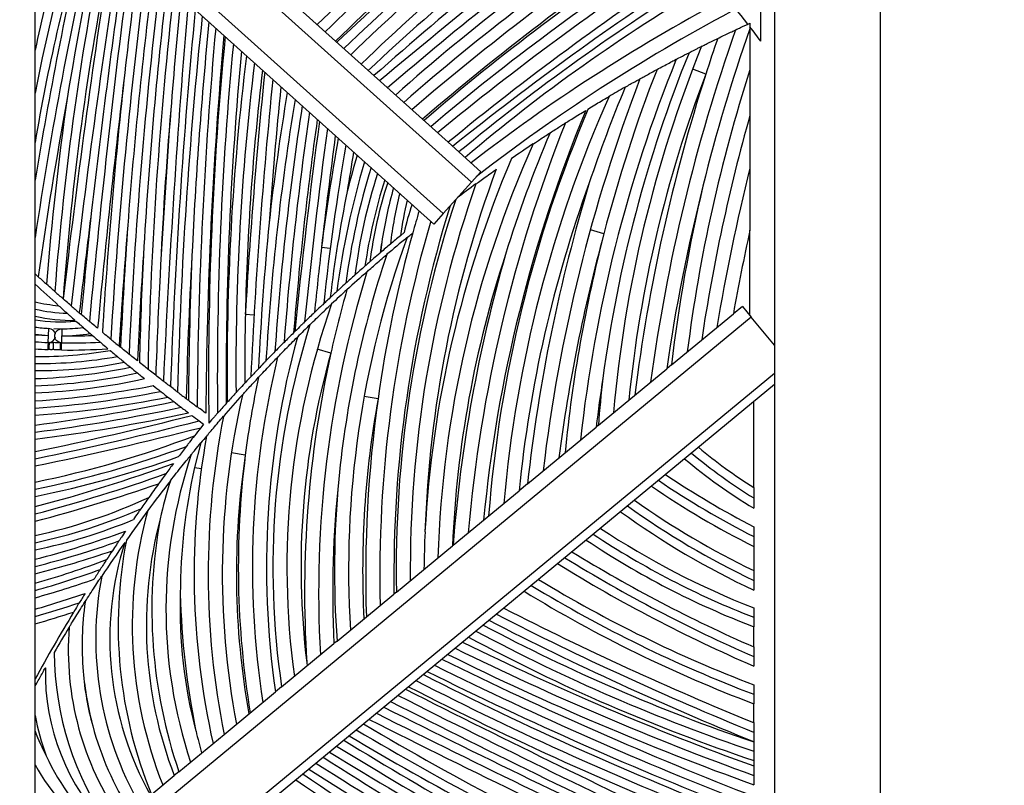
# Model space of a CAD drawing. Units: millimetres. Extents: x 0 to 1478, y 0 to 1758.
# Drawn here: x 1316 to 1344, y 1170 to 1192 of the extents above; entities that cross this region are included whole.
import ezdxf
from ezdxf import colors
from ezdxf.entities.mleader import LeaderData, LeaderLine
from ezdxf.math import Vec2, Vec3

# ---------------------------------------------------------------- set-up
doc = ezdxf.new("R2010")
doc.units = ezdxf.units.MM
doc.layers.add('DV5_Défaut', color=7, linetype='Continuous')
doc.layers.add('Défaut', color=7, linetype='Continuous')

# ---------------------------------------------------------------- blocks, each defined once
blk = doc.blocks.new('_DOT')
at = {"color": 0}
blk.add_line((0, 0), (-1, 0), dxfattribs=at)
at = {"color": 0, "const_width": 0.333}
blk.add_lwpolyline([(-0.1665, 0, 1), (0.1665, 0, 1)], format="xyb", close=True, dxfattribs=at)
blk = doc.blocks.new('SE4')
at = {"layer": 'DV5_Défaut', "color": 7, "linetype": 'Continuous'}
for p, q in [((1316.305, 1092.885), (1316.305, 1202.885)), ((1337.305, 1202.885), (1337.305, 1092.885)), ((1340.305, 1202.885), (1340.305, 1092.885)), ((1328.698, 1187.166), (1316.305, 1198.306)), ((1316.305, 1196.693), (1327.896, 1186.274)), ((1327.628, 1185.976), (1316.305, 1196.155)), ((1322.943, 1192.877), (1324.842, 1191.17)), ((1336.916, 1191.167), (1336.916, 1192.073)), ((1336.61, 1191.679), (1336.61, 1191.526)), ((1336.61, 1191.526), (1336.61, 1190.355)), ((1324.842, 1191.17), (1325.568, 1190.517)), ((1325.568, 1190.517), (1327.307, 1188.954)), ((1335.356, 1190.234), (1334.983, 1190.376)), ((1336.61, 1190.355), (1336.61, 1189.069)), ((1327.307, 1188.954), (1328.036, 1188.299)), ((1336.61, 1189.069), (1336.61, 1187.568)), ((1328.036, 1188.299), (1328.965, 1187.463)), ((1328.965, 1187.463), (1328.698, 1187.166)), ((1336.61, 1187.568), (1336.61, 1185.803)), ((1327.896, 1186.274), (1328.698, 1187.166)), ((1327.896, 1186.274), (1327.628, 1185.976)), ((1332.461, 1185.702), (1332.076, 1185.808)), ((1336.61, 1183.374), (1336.61, 1185.803)), ((1326.788, 1185.734), (1326.68, 1185.644)), ((1324.44, 1185.318), (1324.688, 1185.286)), ((1316.397, 1184.477), (1316.305, 1184.56)), ((1336.393, 1183.637), (1336.139, 1183.427)), ((1336.393, 1183.637), (1336.647, 1183.329)), ((1336.647, 1183.329), (1317.567, 1167.567)), ((1322.276, 1183.414), (1322.526, 1183.4)), ((1334.382, 1181.976), (1336.139, 1183.427)), ((1337.305, 1182.533), (1336.647, 1183.329)), ((1316.686, 1182.81), (1316.698, 1183.01)), ((1316.839, 1183.004), (1317.028, 1182.999)), ((1317.063, 1182.999), (1317.064, 1182.799)), ((1316.677, 1182.61), (1316.686, 1182.81)), ((1317.061, 1182.599), (1317.064, 1182.799)), ((1316.706, 1182.609), (1316.734, 1182.607)), ((1324.705, 1182.309), (1324.32, 1182.418)), ((1332.304, 1180.259), (1334.246, 1181.863)), ((1334.382, 1181.976), (1334.246, 1181.863)), ((1318.614, 1166.3), (1337.305, 1181.74)), ((1337.305, 1181.416), (1318.773, 1166.107)), ((1326.046, 1181.007), (1325.652, 1181.078)), ((1336.715, 1178.49), (1336.715, 1180.929)), ((1320.967, 1180.386), (1321.091, 1180.294)), ((1321.091, 1180.294), (1321.01, 1180.19)), ((1330.29, 1178.596), (1332.241, 1180.208)), ((1332.304, 1180.259), (1332.241, 1180.208)), ((1321.016, 1179.76), (1320.832, 1179.059)), ((1322.276, 1179.412), (1321.88, 1179.472)), ((1320.832, 1179.059), (1321.029, 1179.031)), ((1330.29, 1178.596), (1330.053, 1178.4)), ((1336.715, 1178.49), (1336.715, 1178.195)), ((1328.178, 1176.851), (1330.053, 1178.4)), ((1336.715, 1178.195), (1336.715, 1177.902)), ((1336.715, 1177.377), (1336.715, 1177.097)), ((1336.715, 1177.097), (1336.715, 1176.817)), ((1326.567, 1175.52), (1328.161, 1176.837)), ((1328.178, 1176.851), (1328.161, 1176.837)), ((1336.715, 1176.817), (1336.715, 1176.13)), ((1336.715, 1176.13), (1336.715, 1175.854)), ((1336.715, 1175.854), (1336.715, 1175.578)), ((1324.881, 1174.128), (1326.499, 1175.464)), ((1326.567, 1175.52), (1326.499, 1175.464)), ((1336.715, 1175.072), (1336.715, 1174.803)), ((1336.715, 1174.803), (1336.715, 1174.536)), ((1336.715, 1173.963), (1336.715, 1174.536)), ((1323.308, 1172.828), (1324.793, 1174.055)), ((1324.881, 1174.128), (1324.793, 1174.055)), ((1336.715, 1173.963), (1336.715, 1173.69)), ((1324.022, 1173.52), (1324.031, 1173.425)), ((1336.715, 1173.69), (1336.715, 1173.417)), ((1321.673, 1171.477), (1323.132, 1172.683)), ((1323.308, 1172.828), (1323.132, 1172.683)), ((1336.715, 1172.884), (1336.715, 1172.616)), ((1336.715, 1172.616), (1336.715, 1172.349)), ((1336.715, 1171.811), (1336.715, 1172.349)), ((1336.715, 1171.811), (1336.715, 1171.541)), ((1336.715, 1171.541), (1336.715, 1171.271)), ((1320.39, 1170.417), (1321.673, 1171.477)), ((1336.715, 1171.263), (1336.715, 1170.999)), ((1336.715, 1170.999), (1336.715, 1170.736)), ((1336.715, 1170.736), (1336.715, 1170.58)), ((1320.39, 1170.417), (1320.257, 1170.308)), ((1336.715, 1170.58), (1336.715, 1170.314)), ((1317.313, 1167.875), (1320.257, 1170.308)), ((1336.715, 1170.314), (1336.715, 1170.048))]:
    blk.add_line(p, q, dxfattribs=at)
for centre, radius, start, end in [((1129.904, 1395.662), 281.816, 313.61879, 315.15037), ((-37.156, 2601.526), 1960.248, 313.999863, 314.229698), ((-37.156, 2601.526), 1960.648, 314.00069, 314.241704), ((1436.786, 1072.303), 163.236, 130.31072, 133.28047), ((1389.743, 1123.309), 93.59, 128.50392, 133.70808), ((1370.776, 1143.873), 65.357, 126.64225, 134.12833), ((1370.776, 1143.873), 64.957, 126.55478, 134.10416), ((1384.147, 1127.716), 85.616, 127.25661, 132.99186), ((1409.555, 1095.466), 126.359, 127.54407, 131.43851), ((1481.977, 1003.542), 243.072, 127.8614, 129.8898), ((1311.006, 1171.984), 32.239, 37.5951, 46.5238), ((1369.089, 1179.438), 53.772, 163.1995, 168.9998), ((1382.406, 1125.097), 85.661, 125.55377, 130.9018), ((1361.06, 1151.156), 51.696, 122.2974, 131.889), ((1431.484, 1168.449), 116.448, 167.01287, 171.5329), ((1369.089, 1179.438), 53.522, 163.6448, 170.4744), ((1431.484, 1168.449), 116.698, 167.09627, 170.74476), ((1412.632, 1173.888), 96.692, 167.6996, 170.68119), ((1367.289, 1143.261), 61.426, 123.20822, 131.26573), ((1376.542, 1131.531), 76.04, 124.15456, 130.64959), ((1398.951, 1177.807), 82.323, 168.40439, 175.64466), ((1376.542, 1131.531), 75.64, 124.09576, 130.61025), ((1576.849, 1153.771), 261.232, 171.14673, 173.43186), ((1365.306, 1145.303), 57.813, 122.49866, 131.03311), ((1398.951, 1177.807), 82.073, 168.80311, 175.77601), ((1576.849, 1153.771), 261.482, 171.20663, 173.39431), ((1590.89, 1157.665), 274.234, 172.44896, 174.65514), ((1584.113, 1155.615), 267.973, 171.79904, 173.41177), ((1371.949, 1136.173), 68.814, 123.03209, 130.18822), ((1381.831, 1122.589), 85.322, 123.58933, 129.348), ((1372.006, 1178.806), 57.003, 165.0399, 167.7311), ((1476.295, 1172.988), 158.14, 172.61549, 176.47732), ((1518.274, 1167.374), 200.733, 172.51953, 173.51191), ((1381.831, 1122.589), 84.922, 123.54469, 129.30671), ((1469.198, 1174.428), 150.702, 172.86882, 175.61623), ((1381.542, 1121.706), 85.254, 123.02886, 128.76242), ((1462.157, 1175.798), 143.329, 173.12305, 177.40803), ((1450.073, 1177.567), 130.909, 173.32372, 176.70223), ((1367.651, 1140.502), 61.672, 121.68874, 129.59727), ((1359.747, 1151.198), 48.164, 120.3168, 130.4202), ((1439.515, 1179.089), 120.034, 173.5311, 178.68158), ((1601.656, 1168.527), 282.006, 175.17454, 177.36106), ((1488.62, 1175.872), 168.988, 174.37588, 175.46995), ((1359.376, 1148.112), 50.098, 118.0494, 127.7731), ((1500.383, 1174.899), 180.349, 174.5377, 177.948), ((1359.376, 1148.112), 49.698, 117.9561, 127.9176), ((1452.726, 1177.897), 132.414, 173.9355, 178.57024), ((1452.485, 1178.813), 131.875, 174.38487, 177.15921), ((1451.682, 1179.761), 130.779, 174.83109, 179.55123), ((1383.541, 1174.783), 50.202, 160.5605, 172.3264), ((1381.17, 1175.794), 47.256, 160.5542, 166.2177), ((1311.006, 1171.984), 32.239, 36.5151, 37.421), ((1451.682, 1179.761), 130.529, 174.91319, 179.63092), ((1420.548, 1181.603), 99.317, 174.39648, 180.73971), ((1420.548, 1181.603), 99.067, 174.50295, 180.57934), ((1383.541, 1174.783), 50.602, 161.01, 162.2216), ((1420.548, 1181.603), 98.817, 174.61012, 180.42015), ((1370.372, 1176.501), 38.282, 157.9955, 172.3504), ((1368.801, 1177.447), 36.206, 157.9746, 174.9808), ((1394.658, 1181.813), 72.899, 172.9526, 180.70832), ((1394.658, 1181.813), 72.649, 173.09029, 180.49633), ((1372.086, 1175.464), 40.526, 157.9826, 173.8006), ((1394.658, 1181.813), 72.399, 173.22917, 178.73283), ((1479.602, 1174.265), 157.592, 174.16297, 176.67152), ((1372.086, 1175.464), 40.926, 158.6445, 165.5128), ((1368.801, 1177.447), 35.806, 159.0776, 174.3466), ((1383.541, 1174.783), 50.602, 162.2216, 172.8139), ((1378.763, 1176.785), 44.284, 162.1544, 172.7857), ((1590.89, 1157.665), 273.984, 173.21034, 174.69141), ((1476.295, 1172.988), 158.39, 173.81348, 176.41138), ((1479.602, 1174.265), 157.342, 174.22942, 177.31369), ((1376.921, 1173.472), 46.511, 159.051, 173.2196), ((1479.602, 1174.265), 157.092, 174.29615, 175.71061), ((1395.023, 1177.834), 72.535, 170.57144, 173.52442), ((1370.714, 1174.21), 40.774, 157.4192, 161.5054), ((1354.861, 1151.639), 44.004, 119.6901, 120.378), ((1431.484, 1168.449), 116.198, 169.53958, 172.07113), ((1398.951, 1177.807), 82.573, 171.82733, 175.51293), ((1395.023, 1177.834), 72.285, 170.6979, 176.62408), ((1365.694, 1174.875), 36.215, 156.0059, 174.9859), ((1439.515, 1179.089), 119.784, 175.14913, 177.39615), ((1601.656, 1168.527), 282.256, 175.79587, 176.74941), ((1407.693, 1176.51), 84.778, 171.29881, 176.0493), ((1425.775, 1174.622), 102.711, 171.86785, 175.53781), ((1369.362, 1173.69), 40.505, 157.4772, 174.51), ((1365.694, 1174.875), 36.615, 156.8844, 175.5994), ((1425.775, 1174.622), 102.461, 171.96156, 175.37437), ((1487.176, 1166.8), 164.286, 172.27111, 174.36897), ((1369.362, 1173.69), 40.905, 158.251, 175.0685), ((1386.636, 1174.988), 51.971, 164.2796, 171.4848), ((1487.176, 1166.8), 164.036, 172.33053, 174.26456), ((1363.43, 1174.704), 35.331, 156.894, 162.8629), ((1487.176, 1166.8), 163.786, 172.39018, 173.50799), ((1389.325, 1176.959), 65.421, 169.91427, 172.6586), ((1389.325, 1176.959), 65.171, 170.051, 174.05076), ((1389.325, 1176.959), 64.921, 170.189, 171.18855), ((1358.805, 1175.535), 31.072, 155.8334, 178.2271), ((1354.861, 1151.639), 44.004, 123.6834, 124.6596), ((1349.118, 1180.822), 24.458, 163.5562, 172.3945), ((1349.118, 1180.822), 24.708, 163.2799, 165.7505), ((1358.805, 1175.535), 31.472, 156.9952, 176.909), ((1344.596, 1181.788), 19.623, 162.8404, 172.6562), ((1360.193, 1176.134), 32.832, 159.6888, 178.0834), ((1398.027, 1172.389), 63.265, 166.11866, 170.31261), ((1341.518, 1182.446), 16.264, 162.2211, 172.6551), ((1341.518, 1182.446), 16.014, 162.6233, 171.6148), ((1360.269, 1179.745), 35.821, 168.4723, 173.3634), ((1337.458, 1183.471), 11.73, 161.7132, 172.9805), ((1337.876, 1183.711), 11.854, 163.8825, 171.5165), ((1360.193, 1176.134), 33.232, 160.7026, 180.4951), ((1354.861, 1151.639), 44.004, 126.2717, 127.135), ((1365.694, 1174.875), 35.815, 159.9676, 174.352), ((1376.921, 1173.472), 46.911, 163.056, 173.7292), ((1383.541, 1174.783), 49.802, 165.7378, 171.8265), ((1378.763, 1176.785), 44.684, 166.7158, 173.3287), ((1338.196, 1183.989), 11.884, 166.0893, 173.1544), ((1360.193, 1176.134), 33.632, 161.7362, 181.046), ((1338.196, 1183.989), 11.634, 166.7472, 171.8202), ((1576.849, 1153.771), 260.982, 172.82667, 173.4691), ((1590.89, 1157.665), 274.484, 173.99925, 174.61858), ((1361.913, 1175.977), 35.418, 162.7293, 180.83), ((1333.62, 1184.242), 6.994, 160.9017, 167.6833), ((1361.913, 1175.977), 36.218, 163.3566, 164.3865), ((1361.913, 1175.977), 35.818, 163.6596, 181.3414), ((1476.295, 1172.988), 157.89, 175.29176, 176.54283), ((1462.157, 1175.798), 143.579, 175.94629, 177.33449), ((1421.938, 1176.691), 99.426, 174.61976, 177.01743), ((1398.027, 1172.389), 62.865, 167.68014, 169.88773), ((1352.954, 1176.14), 27.745, 160.0824, 183.5089), ((1361.913, 1175.977), 36.218, 164.3865, 172.0162), ((1354.861, 1151.639), 44.004, 129.505, 130.4868), ((1357.767, 1148.43), 48.49, 129.8737, 130.3118), ((1376.921, 1173.472), 46.111, 164.6189, 172.6962), ((1372.086, 1175.464), 40.926, 165.5128, 174.3727), ((1452.726, 1177.897), 132.164, 176.76812, 178.64799), ((1451.682, 1179.761), 131.029, 177.55616, 179.47108), ((1487.176, 1166.8), 163.786, 173.50799, 174.1613), ((1337.451, 1183.473), 11.473, 170.0286, 171.5773), ((1338.196, 1183.989), 12.134, 173.0396, 174.4218), ((1357.767, 1148.43), 48.49, 130.3118, 130.7428), ((1462.157, 1175.798), 143.079, 176.27316, 177.48112), ((1439.515, 1179.089), 120.284, 177.13684, 178.59176), ((1354.152, 1175.82), 29.367, 161.5657, 174.3224), ((1358.805, 1175.535), 30.672, 161.801, 177.5666), ((1369.362, 1173.69), 41.305, 163.9434, 175.6111), ((1357.767, 1148.43), 48.49, 131.4391, 131.8942), ((1357.767, 1148.43), 48.49, 131.2179, 131.4391), ((1357.311, 1229.865), 61.107, 227.96664, 228.26235), ((1487.842, 1175.941), 168.207, 177.07279, 178.04535), ((1355.276, 1175.511), 30.917, 162.865, 183.2881), ((1357.767, 1148.43), 48.49, 131.8942, 132.2975), ((1354.861, 1151.639), 44.004, 131.4531, 132.4494), ((1352.678, 1223.168), 53.253, 226.9205, 227.8981), ((1355.276, 1175.511), 31.317, 164.0661, 167.4633), ((1354.861, 1151.639), 44.004, 132.4494, 133.2204), ((1357.311, 1229.865), 61.107, 228.55652, 228.85006), ((1317.394, 1188.363), 4.725, 256.6724, 264.8963), ((1317.394, 1188.363), 4.925, 257.2229, 267.8998), ((1352.678, 1223.168), 53.253, 227.8981, 228.245), ((1357.311, 1229.865), 61.107, 229.13635, 229.41967), ((1346.167, 1176.219), 22.709, 160.7508, 187.8275), ((1317.394, 1188.363), 5.125, 257.7295, 270.5401), ((1317.039, 1188.36), 5.161, 261.8269, 274.7561), ((1357.311, 1229.865), 61.107, 229.41967, 229.48742), ((1394.658, 1181.813), 72.399, 178.73283, 180.28526), ((1357.767, 1148.43), 48.49, 133.7434, 134.2007), ((1317.039, 1188.36), 5.361, 262.1338, 266.3616), ((1316.686, 1182.81), 0.2, 8.0903, 86.3616), ((1317.039, 1188.36), 5.361, 270.2634, 276.7861), ((1352.678, 1223.168), 53.253, 228.9026, 229.1891), ((1346.167, 1176.219), 23.109, 162.6386, 188.4387), ((1354.861, 1151.639), 44.004, 134.3326, 134.984), ((1317.039, 1188.36), 5.561, 262.4184, 266.3616), ((1317.311, 1197.621), 14.824, 266.1069, 267.5809), ((1316.686, 1182.81), 0.2, 267.5809, 348.1231), ((1317.039, 1188.36), 5.561, 270.2634, 278.6319), ((1317.311, 1197.621), 14.824, 269.0442, 272.4045), ((1352.678, 1223.168), 53.253, 229.1891, 229.2747), ((1357.311, 1229.865), 61.107, 230.51322, 230.80242), ((1347.625, 1176.23), 24.748, 164.6924, 188.24), ((1357.767, 1148.43), 48.49, 134.7203, 135.175), ((1357.767, 1148.43), 48.49, 134.6614, 134.7203), ((1317.311, 1197.621), 15.024, 266.1588, 267.5809), ((1317.311, 1197.621), 15.224, 266.2093, 267.6041), ((1316.654, 1181.744), 0.867, 86.5496, 88.3226), ((1314.928, 1182.623), 1.778, 353.1138, 359.5541), ((1322.273, 1182.152), 5.585, 175.3091, 177.3589), ((1316.775, 1177.102), 5.504, 87.4295, 89.4724), ((1320.67, 1182.337), 3.657, 175.8705, 178.9964), ((1317.051, 1183.083), 0.483, 266.5513, 270.7678), ((1313.927, 1182.523), 3.132, 357.7434, 1.4031), ((1317.311, 1197.621), 15.224, 269.0397, 274.0053), ((1317.311, 1197.621), 15.024, 269.0442, 273.2171), ((1357.311, 1229.865), 61.107, 230.80242, 230.85273), ((1316.416, 1194.368), 12.155, 269.4777, 279.571), ((1316.416, 1194.368), 12.355, 269.4862, 280.3601), ((1347.625, 1176.23), 25.148, 166.2845, 188.7929), ((1357.767, 1148.43), 48.49, 135.6092, 136.0392), ((1346.167, 1176.219), 22.309, 164.1591, 186.9484), ((1355.276, 1175.511), 31.317, 167.4633, 183.6442), ((1316.416, 1194.368), 12.555, 269.4944, 281.123), ((1315.697, 1198.05), 16.478, 272.1151, 281.599), ((1352.678, 1223.168), 53.253, 230.5466, 230.7861), ((1352.678, 1223.168), 53.253, 230.7861, 231.0631), ((1357.767, 1148.43), 48.49, 136.4082, 136.7757), ((1315.697, 1198.05), 16.678, 272.0898, 282.1596), ((1315.697, 1198.05), 16.878, 272.065, 282.7081), ((1347.625, 1176.23), 25.548, 167.8186, 172.8446), ((1372.086, 1175.464), 40.126, 171.2086, 173.211), ((1368.801, 1177.447), 36.606, 173.4909, 175.5946), ((1314.485, 1208.135), 27.246, 273.8308, 280.9512), ((1352.678, 1223.168), 53.253, 231.6839, 231.9677), ((1314.485, 1208.135), 27.446, 273.8029, 281.3116), ((1314.485, 1208.135), 27.646, 273.7753, 281.6684), ((1352.678, 1223.168), 53.253, 232.2512, 232.4772), ((1357.311, 1229.865), 61.107, 232.78443, 233.07301), ((1357.311, 1229.865), 61.107, 233.07301, 233.14314), ((1344.496, 1176.04), 22.874, 167.1715, 190.766), ((1354.861, 1151.639), 44.004, 137.9376, 138.9926), ((1357.767, 1148.43), 48.49, 137.5089, 137.943), ((1352.954, 1176.14), 27.345, 169.7462, 182.8964), ((1361.913, 1175.977), 36.218, 172.0162, 181.838), ((1310.117, 1228.859), 48.985, 277.2575, 281.9294), ((1310.117, 1228.859), 49.185, 277.2278, 282.1294), ((1352.678, 1223.168), 53.253, 232.4772, 232.7606), ((1357.311, 1229.865), 61.107, 233.14314, 233.4337), ((1357.767, 1148.43), 48.49, 137.9973, 138.4364), ((1357.767, 1148.43), 48.49, 137.943, 137.9973), ((1310.117, 1228.859), 49.385, 277.1984, 282.3292), ((1294.901, 1282.445), 105.136, 281.74676, 284.2388), ((1352.678, 1223.168), 53.253, 233.1767, 233.4538), ((1344.496, 1176.04), 23.274, 168.9211, 191.3058), ((1294.901, 1282.445), 105.336, 281.72414, 284.32708), ((1294.901, 1282.445), 105.536, 281.70161, 284.32359), ((1363.23, 1147.235), 53.559, 142.0262, 142.3371), ((1310.574, 1206.867), 28.796, 281.4788, 290.8678), ((1342.678, 1176.036), 21.856, 169.6777, 192.7331), ((1354.861, 1151.639), 44.004, 139.9527, 140.2781), ((1310.574, 1206.867), 28.996, 281.3986, 290.2329), ((1363.23, 1147.235), 53.559, 142.741, 143.1338), ((1344.65, 1191.03), 14.84, 230.1768, 237.6755), ((1310.574, 1206.867), 29.196, 281.3195, 289.6266), ((1333.833, 1175.026), 13.811, 161.4127, 198.2961), ((1344.496, 1176.04), 22.474, 171.3712, 190.204), ((1347.625, 1176.23), 25.548, 172.8446, 189.3255), ((1344.65, 1191.03), 15.09, 229.9989, 238.2742), ((1304.864, 1221.592), 45.118, 284.6892, 289.9184), ((1363.23, 1147.235), 53.559, 143.3947, 143.7787), ((1337.233, 1175.403), 16.804, 167.4351, 179.7628), ((1344.65, 1191.03), 15.34, 229.8269, 238.8498), ((1304.864, 1221.592), 45.318, 284.6229, 289.5407), ((1363.23, 1147.235), 53.559, 143.7787, 144.1554), ((1347.814, 1198.96), 24.269, 235.9119, 242.7858), ((1304.864, 1221.592), 45.518, 284.5572, 289.1751), ((1354.861, 1151.639), 44.004, 142.0774, 143.4591), ((1363.23, 1147.235), 53.559, 144.1554, 144.6696), ((1332.576, 1174.751), 13.034, 162.437, 167.3835), ((1355.276, 1175.511), 30.517, 173.9537, 182.735), ((1352.954, 1176.14), 28.145, 174.7281, 184.0994), ((1347.814, 1198.96), 24.769, 235.5729, 243.379), ((1347.814, 1198.96), 24.519, 235.7406, 243.0858), ((1313.041, 1192.235), 15.457, 282.1895, 294.8422), ((1363.23, 1147.235), 53.559, 144.6696, 145.0892), ((1346.395, 1196.351), 22.668, 234.1893, 244.7216), ((1346.395, 1196.351), 22.418, 234.3562, 244.4195), ((1313.041, 1192.235), 15.657, 282.0314, 293.5996), ((1354.861, 1151.639), 44.004, 143.4591, 144.8121), ((1331.331, 1174.572), 12.266, 164.5535, 201.6853), ((1346.395, 1196.351), 22.918, 234.0262, 245.0164), ((1313.041, 1192.235), 15.857, 281.8775, 292.4478), ((1331.331, 1174.572), 11.866, 165.2272, 201.0613), ((1333.833, 1175.026), 14.211, 169.5732, 198.9224), ((1309.865, 1201.656), 26.013, 284.3334, 290.2628), ((1359.488, 1175.828), 32.139, 177.4962, 179.3947), ((1345.331, 1197.014), 23.823, 236.4307, 248.7982), ((1345.331, 1197.014), 23.573, 236.6151, 248.5623), ((1309.865, 1201.656), 26.213, 284.2217, 289.6617), ((1354.861, 1151.639), 44.004, 144.9168, 146.4295), ((1327.507, 1174.187), 9.079, 162.4065, 209.2408), ((1331.331, 1174.572), 12.666, 168.963, 202.2679), ((1345.331, 1197.014), 24.073, 236.2504, 249.0289), ((1309.865, 1201.656), 26.413, 284.1118, 289.0854), ((1363.23, 1147.235), 53.559, 146.6293, 146.9532), ((1353.576, 1212.436), 42.006, 238.3814, 246.3341), ((1309.797, 1198.991), 24.111, 285.6602, 290.7417), ((1363.23, 1147.235), 53.559, 146.9532, 147.3111), ((1353.576, 1212.436), 42.506, 238.1518, 246.6292), ((1353.576, 1212.436), 42.256, 238.2659, 246.4826), ((1309.797, 1198.991), 24.311, 285.5281, 290.1069), ((1363.23, 1147.235), 53.559, 147.3111, 147.6611), ((1327.507, 1174.187), 9.479, 169.1469, 209.6807), ((1309.797, 1198.991), 24.511, 285.3983, 289.4992), ((1350.186, 1208.105), 37.959, 238.5822, 249.2142), ((1350.186, 1208.105), 37.709, 238.7132, 249.07), ((1304.753, 1214.254), 40.887, 286.411, 288.4949), ((1363.23, 1147.235), 53.559, 148.1743, 148.507), ((1333.833, 1175.026), 13.411, 178.0912, 194.9372), ((1342.678, 1176.036), 22.256, 181.4504, 191.578), ((1350.186, 1208.105), 38.209, 238.453, 249.3565), ((1304.753, 1214.254), 41.087, 286.3289, 288.1618), ((1326.558, 1174.005), 8.918, 171.9916, 184.7685), ((1363.23, 1147.235), 53.559, 148.8353, 151.1804), ((1304.753, 1214.254), 41.287, 286.2476, 287.838), ((1371.687, 1257.488), 92.79, 242.8922, 247.8583), ((1371.687, 1257.488), 92.54, 242.95898, 247.7953), ((1353.269, 1220.12), 51.585, 241.9774, 251.2826), ((1371.687, 1257.488), 93.04, 242.8258, 247.92093), ((1354.861, 1151.639), 44.004, 148.669, 149.7519), ((1325.646, 1173.862), 8.398, 175.5014, 214.8314), ((1353.269, 1220.12), 51.835, 241.8634, 251.3762), ((1364.815, 1248.014), 82.376, 243.80277, 250.05495), ((1353.269, 1220.12), 52.085, 241.7507, 251.4688), ((1325.646, 1173.862), 8.798, 180.363, 215.0469), ((1364.815, 1248.014), 82.876, 243.6472, 250.18033), ((1364.815, 1248.014), 82.626, 243.72472, 250.11784), ((1376.453, 1271.964), 109.697, 243.70756, 248.79614), ((1322.877, 1173.219), 6.282, 178.6304, 224.8184), ((1327.507, 1174.187), 9.879, 185.3603, 194.4721), ((1325.646, 1173.862), 7.998, 184.2856, 195.5468), ((1371.159, 1258.991), 96.356, 242.94569, 248.78755), ((1376.453, 1271.964), 110.197, 243.59106, 248.69671), ((1376.453, 1271.964), 109.947, 243.64916, 248.74683), ((1371.159, 1258.991), 96.606, 242.88158, 248.72821), ((1501.586, 1519.235), 388.057, 243.23381, 244.67787), ((1371.159, 1258.991), 96.856, 242.81784, 248.65049), ((1501.586, 1519.235), 388.557, 243.20149, 244.65402), ((1501.586, 1519.235), 388.307, 243.21764, 244.66712), ((1463.898, 1445.961), 306.639, 243.27535, 245.12806), ((1463.898, 1445.961), 306.389, 243.29589, 245.14575), ((1322.877, 1173.219), 6.682, 190.3791, 200.5895), ((1463.898, 1445.961), 306.889, 243.25485, 245.11002), ((1321.688, 1173.579), 5.745, 200.4423, 208.1441), ((1326.544, 1174.035), 8.909, 195.0728, 212.2708), ((1337.179, 1175.41), 16.75, 193.2577, 195.4462), ((1374.569, 1254.7), 96.539, 239.40085, 244.59033), ((1374.569, 1254.7), 96.289, 239.45454, 245.04679), ((1388.804, 1275.127), 121.815, 238.4549, 242.49852), ((1374.569, 1254.7), 96.789, 239.34746, 244.30573), ((1388.804, 1275.127), 122.315, 238.37475, 242.58458), ((1388.804, 1275.127), 122.065, 238.41474, 242.54204), ((1322.28, 1173.434), 6.212, 204.3808, 229.9593), ((1427.362, 1333.246), 192.509, 237.6257, 240.44049), ((1427.362, 1333.246), 192.259, 237.65001, 240.40817), ((1321.688, 1173.579), 6.145, 208.8329, 234.7559), ((1427.362, 1333.246), 192.759, 237.60146, 240.47113), ((1377.793, 1248.841), 95.454, 235.48777, 241.27615), ((1377.793, 1248.841), 95.204, 235.53071, 241.33986)]:
    blk.add_arc(centre, radius, start, end, dxfattribs=at)
for points, knots in [([(1336.202, 1191.491), (1336.202, 1191.491), (1336.216, 1191.498), (1336.266, 1191.521), (1336.3, 1191.537), (1336.417, 1191.591), (1336.512, 1191.635), (1336.61, 1191.679)], [0, 0, 0, 0, 0.25, 0.25, 0.5, 0.5, 1, 1, 1, 1]), ([(1335.694, 1191.249), (1335.751, 1191.277), (1335.807, 1191.304), (1335.918, 1191.357), (1335.972, 1191.382), (1336.07, 1191.429), (1336.115, 1191.45), (1336.181, 1191.481), (1336.202, 1191.491), (1336.202, 1191.491)], [0, 0, 0, 0, 0.25, 0.25, 0.5, 0.5, 0.75, 0.75, 1, 1, 1, 1]), ([(1335.238, 1191.025), (1335.238, 1191.025), (1335.256, 1191.034), (1335.315, 1191.064), (1335.354, 1191.083), (1335.486, 1191.148), (1335.589, 1191.198), (1335.694, 1191.249)], [0, 0, 0, 0, 0.25, 0.25, 0.5, 0.5, 1, 1, 1, 1]), ([(1334.515, 1190.657), (1334.515, 1190.657), (1334.57, 1190.685), (1334.709, 1190.757), (1334.792, 1190.8), (1334.879, 1190.844)], [0, 0, 0, 0, 0.5, 0.5, 1, 1, 1, 1]), ([(1334.879, 1190.844), (1334.964, 1190.888), (1335.048, 1190.93), (1335.151, 1190.982), (1335.181, 1190.997), (1335.225, 1191.019), (1335.238, 1191.025), (1335.238, 1191.025)], [0, 0, 0, 0, 0.5, 0.5, 0.75, 0.75, 1, 1, 1, 1]), ([(1333.97, 1190.368), (1334.029, 1190.4), (1334.088, 1190.431), (1334.203, 1190.492), (1334.26, 1190.523), (1334.366, 1190.578), (1334.415, 1190.604), (1334.49, 1190.644), (1334.515, 1190.657), (1334.515, 1190.657)], [0, 0, 0, 0, 0.25, 0.25, 0.5, 0.5, 0.75, 0.75, 1, 1, 1, 1]), ([(1333.484, 1190.101), (1333.484, 1190.101), (1333.505, 1190.113), (1333.57, 1190.149), (1333.613, 1190.173), (1333.753, 1190.25), (1333.861, 1190.309), (1333.97, 1190.368)], [0, 0, 0, 0, 0.25, 0.25, 0.5, 0.5, 1, 1, 1, 1]), ([(1333.066, 1189.866), (1333.161, 1189.92), (1333.255, 1189.974), (1333.376, 1190.041), (1333.413, 1190.062), (1333.467, 1190.092), (1333.484, 1190.101), (1333.484, 1190.101)], [0, 0, 0, 0, 0.5, 0.5, 0.75, 0.75, 1, 1, 1, 1]), ([(1332.019, 1189.25), (1332.143, 1189.325), (1332.266, 1189.399), (1332.436, 1189.5), (1332.491, 1189.532), (1332.577, 1189.583), (1332.609, 1189.602), (1332.609, 1189.602)], [0, 0, 0, 0, 0.5, 0.5, 0.75, 0.75, 1, 1, 1, 1]), ([(1331.368, 1188.847), (1331.368, 1188.847), (1331.398, 1188.866), (1331.482, 1188.918), (1331.535, 1188.951), (1331.7, 1189.054), (1331.823, 1189.13), (1331.946, 1189.205)], [0, 0, 0, 0, 0.25, 0.25, 0.5, 0.5, 1, 1, 1, 1]), ([(1330.934, 1188.569), (1331.029, 1188.631), (1331.125, 1188.692), (1331.25, 1188.772), (1331.289, 1188.797), (1331.349, 1188.835), (1331.368, 1188.847), (1331.368, 1188.847)], [0, 0, 0, 0, 0.5, 0.5, 0.75, 0.75, 1, 1, 1, 1]), ([(1330.457, 1188.255), (1330.457, 1188.255), (1330.481, 1188.272), (1330.549, 1188.317), (1330.593, 1188.346), (1330.729, 1188.435), (1330.83, 1188.502), (1330.934, 1188.569)], [0, 0, 0, 0, 0.25, 0.25, 0.5, 0.5, 1, 1, 1, 1]), ([(1328.828, 1187.116), (1328.828, 1187.116), (1328.86, 1187.139), (1328.944, 1187.201), (1328.997, 1187.239), (1329.161, 1187.358), (1329.282, 1187.445), (1329.403, 1187.53)], [0, 0, 0, 0, 0.25, 0.25, 0.5, 0.5, 1, 1, 1, 1]), ([(1326.869, 1185.591), (1326.869, 1185.591), (1326.891, 1185.61), (1326.953, 1185.66), (1326.99, 1185.691), (1327.031, 1185.725)], [0, 0, 0, 0, 0.5, 0.5, 1, 1, 1, 1]), ([(1325.731, 1184.62), (1325.731, 1184.62), (1325.765, 1184.65), (1325.849, 1184.724), (1325.901, 1184.769), (1326.06, 1184.908), (1326.175, 1185.007), (1326.291, 1185.107)], [0, 0, 0, 0, 0.25, 0.25, 0.5, 0.5, 1, 1, 1, 1]), ([(1326.102, 1185.153), (1326.038, 1185.099), (1325.976, 1185.044), (1325.893, 1184.972), (1325.867, 1184.95), (1325.828, 1184.916), (1325.816, 1184.905), (1325.816, 1184.905)], [0, 0, 0, 0, 0.5, 0.5, 0.75, 0.75, 1, 1, 1, 1]), ([(1316.866, 1184.059), (1316.866, 1184.059), (1316.833, 1184.088), (1316.742, 1184.168), (1316.687, 1184.217), (1316.631, 1184.267)], [0, 0, 0, 0, 0.5, 0.5, 1, 1, 1, 1]), ([(1325.134, 1184.296), (1325.077, 1184.244), (1325.019, 1184.192), (1324.945, 1184.123), (1324.922, 1184.102), (1324.886, 1184.069), (1324.875, 1184.059), (1324.875, 1184.059)], [0, 0, 0, 0, 0.5, 0.5, 0.75, 0.75, 1, 1, 1, 1]), ([(1317.332, 1183.652), (1317.332, 1183.652), (1317.301, 1183.678), (1317.212, 1183.755), (1317.158, 1183.802), (1317.103, 1183.85)], [0, 0, 0, 0, 0.5, 0.5, 1, 1, 1, 1]), ([(1324.687, 1183.885), (1324.644, 1183.844), (1324.602, 1183.804), (1324.532, 1183.739), (1324.505, 1183.713), (1324.505, 1183.713)], [0, 0, 0, 0, 0.5, 0.5, 1, 1, 1, 1]), ([(1324.875, 1184.059), (1324.875, 1184.059), (1324.846, 1184.032), (1324.775, 1183.966), (1324.732, 1183.926), (1324.687, 1183.885)], [0, 0, 0, 0, 0.5, 0.5, 1, 1, 1, 1]), ([(1324.111, 1183.115), (1324.232, 1183.234), (1324.352, 1183.349), (1324.526, 1183.516), (1324.584, 1183.571), (1324.658, 1183.641), (1324.681, 1183.662), (1324.716, 1183.695), (1324.727, 1183.706), (1324.727, 1183.706)], [0, 0, 0, 0, 0.5, 0.5, 0.75, 0.75, 0.875, 0.875, 1, 1, 1, 1]), ([(1324.505, 1183.713), (1324.505, 1183.713), (1324.493, 1183.702), (1324.457, 1183.668), (1324.433, 1183.646), (1324.357, 1183.573), (1324.298, 1183.518), (1324.24, 1183.461)], [0, 0, 0, 0, 0.25, 0.25, 0.5, 0.5, 1, 1, 1, 1]), ([(1317.214, 1183.441), (1317.214, 1183.441), (1317.224, 1183.432), (1317.256, 1183.404), (1317.276, 1183.385), (1317.342, 1183.327), (1317.392, 1183.282), (1317.442, 1183.238)], [0, 0, 0, 0, 0.25, 0.25, 0.5, 0.5, 1, 1, 1, 1]), ([(1317.848, 1183.21), (1317.848, 1183.21), (1317.816, 1183.237), (1317.727, 1183.313), (1317.671, 1183.36), (1317.616, 1183.407)], [0, 0, 0, 0, 0.5, 0.5, 1, 1, 1, 1]), ([(1316.864, 1182.799), (1316.864, 1182.8), (1316.864, 1182.8), (1316.864, 1182.826), (1316.87, 1182.852), (1316.89, 1182.9), (1316.904, 1182.922), (1316.941, 1182.959), (1316.963, 1182.974), (1317.011, 1182.994), (1317.037, 1182.999), (1317.063, 1182.999)], [0, 0, 0, 0, 0.003858, 0.003858, 0.252894, 0.252894, 0.501929, 0.501929, 0.750965, 0.750965, 1, 1, 1, 1]), ([(1317.466, 1183.217), (1317.513, 1183.175), (1317.56, 1183.134), (1317.64, 1183.064), (1317.672, 1183.037), (1317.672, 1183.037)], [0, 0, 0, 0, 0.5, 0.5, 1, 1, 1, 1]), ([(1318.081, 1183.014), (1318.025, 1183.061), (1317.969, 1183.108), (1317.88, 1183.182), (1317.848, 1183.21), (1317.848, 1183.21)], [0, 0, 0, 0, 0.5, 0.5, 1, 1, 1, 1]), ([(1323.961, 1183.193), (1323.961, 1183.193), (1323.948, 1183.18), (1323.909, 1183.142), (1323.884, 1183.118), (1323.804, 1183.039), (1323.743, 1182.98), (1323.683, 1182.92)], [0, 0, 0, 0, 0.25, 0.25, 0.5, 0.5, 1, 1, 1, 1]), ([(1317.061, 1182.599), (1317.009, 1182.6), (1316.957, 1182.622), (1316.912, 1182.669), (1316.904, 1182.679), (1316.89, 1182.701), (1316.884, 1182.712), (1316.869, 1182.748), (1316.864, 1182.774), (1316.864, 1182.799)], [0, 0, 0, 0, 0.501944, 0.501944, 0.62743, 0.62743, 0.752916, 0.752916, 1, 1, 1, 1]), ([(1317.933, 1182.81), (1317.983, 1182.768), (1318.032, 1182.725), (1318.096, 1182.671), (1318.116, 1182.654), (1318.145, 1182.629), (1318.155, 1182.621), (1318.155, 1182.621)], [0, 0, 0, 0, 0.5, 0.5, 0.75, 0.75, 1, 1, 1, 1]), ([(1318.454, 1182.704), (1318.454, 1182.704), (1318.421, 1182.731), (1318.329, 1182.808), (1318.272, 1182.854), (1318.215, 1182.902)], [0, 0, 0, 0, 0.5, 0.5, 1, 1, 1, 1]), ([(1323.194, 1182.193), (1323.194, 1182.193), (1323.23, 1182.23), (1323.317, 1182.319), (1323.368, 1182.372), (1323.527, 1182.534), (1323.64, 1182.649), (1323.755, 1182.763)], [0, 0, 0, 0, 0.25, 0.25, 0.5, 0.5, 1, 1, 1, 1]), ([(1316.673, 1182.41), (1316.677, 1182.425), (1316.678, 1182.453), (1316.679, 1182.492), (1316.68, 1182.526), (1316.681, 1182.553), (1316.682, 1182.575), (1316.682, 1182.591), (1316.682, 1182.602), (1316.683, 1182.608), (1316.683, 1182.61), (1316.679, 1182.61)], [0, 0, 0, 0, 0.140019, 0.272819, 0.398397, 0.516749, 0.627871, 0.73176, 0.828413, 0.917827, 1, 1, 1, 1]), ([(1316.693, 1182.41), (1316.693, 1182.41), (1316.693, 1182.41), (1316.693, 1182.41), (1316.692, 1182.41), (1316.691, 1182.41), (1316.69, 1182.41), (1316.688, 1182.41), (1316.685, 1182.41), (1316.683, 1182.41), (1316.681, 1182.41), (1316.679, 1182.41), (1316.673, 1182.41)], [0, 0, 0, 0, 0.005547, 0.005547, 0.005547, 0.204438, 0.204438, 0.204438, 0.602214, 0.602214, 0.602214, 1, 1, 1, 1]), ([(1316.825, 1182.407), (1316.822, 1182.407), (1316.819, 1182.407), (1316.817, 1182.407), (1316.813, 1182.407), (1316.809, 1182.407), (1316.805, 1182.407), (1316.796, 1182.407), (1316.788, 1182.407), (1316.78, 1182.406), (1316.764, 1182.406), (1316.748, 1182.406), (1316.732, 1182.407), (1316.724, 1182.408), (1316.715, 1182.408), (1316.707, 1182.409), (1316.703, 1182.409), (1316.699, 1182.409), (1316.695, 1182.41), (1316.695, 1182.41), (1316.694, 1182.41), (1316.693, 1182.41)], [0, 0, 0, 0, 0.063235, 0.063235, 0.063235, 0.155385, 0.155385, 0.155385, 0.339645, 0.339645, 0.339645, 0.708597, 0.708597, 0.708597, 0.892866, 0.892866, 0.892866, 0.984992, 0.984992, 0.984992, 1, 1, 1, 1]), ([(1316.734, 1182.607), (1316.734, 1182.607), (1316.734, 1182.607), (1316.734, 1182.607), (1316.744, 1182.607), (1316.755, 1182.606), (1316.765, 1182.606), (1316.775, 1182.606), (1316.786, 1182.607), (1316.795, 1182.607), (1316.807, 1182.607), (1316.818, 1182.606), (1316.831, 1182.606), (1316.831, 1182.606), (1316.831, 1182.606), (1316.826, 1182.605)], [0, 0, 0, 0, 0.000606, 0.000606, 0.000606, 0.310994, 0.310994, 0.310994, 0.628168, 0.628168, 0.628168, 0.999394, 0.999394, 0.999394, 1, 1, 1, 1]), ([(1316.825, 1182.407), (1316.826, 1182.456), (1316.828, 1182.504), (1316.83, 1182.577), (1316.831, 1182.601), (1316.826, 1182.605)], [0, 0, 0, 0, 0.5, 0.5, 1, 1, 1, 1]), ([(1317.013, 1182.401), (1316.999, 1182.401), (1316.984, 1182.402), (1316.969, 1182.402), (1316.94, 1182.403), (1316.91, 1182.404), (1316.881, 1182.405), (1316.862, 1182.406), (1316.844, 1182.406), (1316.825, 1182.407)], [0, 0, 0, 0, 0.234024, 0.234024, 0.234024, 0.702818, 0.702818, 0.702818, 1, 1, 1, 1]), ([(1318.155, 1182.621), (1318.155, 1182.621), (1318.164, 1182.613), (1318.193, 1182.588), (1318.212, 1182.572), (1318.276, 1182.518), (1318.325, 1182.476), (1318.375, 1182.434)], [0, 0, 0, 0, 0.25, 0.25, 0.5, 0.5, 1, 1, 1, 1]), ([(1318.975, 1182.279), (1318.975, 1182.279), (1318.942, 1182.306), (1318.848, 1182.382), (1318.791, 1182.428), (1318.734, 1182.475)], [0, 0, 0, 0, 0.5, 0.5, 1, 1, 1, 1]), ([(1323.375, 1182.613), (1323.375, 1182.613), (1323.363, 1182.601), (1323.328, 1182.566), (1323.305, 1182.542), (1323.23, 1182.467), (1323.173, 1182.409), (1323.117, 1182.351)], [0, 0, 0, 0, 0.25, 0.25, 0.5, 0.5, 1, 1, 1, 1]), ([(1317.056, 1182.399), (1317.056, 1182.399), (1317.056, 1182.399), (1317.055, 1182.399), (1317.041, 1182.4), (1317.027, 1182.4), (1317.013, 1182.401)], [0, 0, 0, 0, 0.023348, 0.023348, 0.023348, 1, 1, 1, 1]), ([(1318.437, 1182.382), (1318.483, 1182.343), (1318.53, 1182.304), (1318.608, 1182.239), (1318.638, 1182.214), (1318.638, 1182.214)], [0, 0, 0, 0, 0.5, 0.5, 1, 1, 1, 1]), ([(1318.638, 1182.214), (1318.638, 1182.214), (1318.667, 1182.19), (1318.744, 1182.126), (1318.791, 1182.088), (1318.838, 1182.049)], [0, 0, 0, 0, 0.5, 0.5, 1, 1, 1, 1]), ([(1319.217, 1182.086), (1319.159, 1182.132), (1319.102, 1182.178), (1319.009, 1182.252), (1318.975, 1182.279), (1318.975, 1182.279)], [0, 0, 0, 0, 0.5, 0.5, 1, 1, 1, 1]), ([(1322.652, 1181.621), (1322.761, 1181.738), (1322.87, 1181.853), (1323.025, 1182.016), (1323.074, 1182.068), (1323.158, 1182.156), (1323.194, 1182.193), (1323.194, 1182.193)], [0, 0, 0, 0, 0.5, 0.5, 0.75, 0.75, 1, 1, 1, 1]), ([(1319.513, 1181.851), (1319.513, 1181.851), (1319.478, 1181.878), (1319.383, 1181.953), (1319.325, 1181.999), (1319.267, 1182.046)], [0, 0, 0, 0, 0.5, 0.5, 1, 1, 1, 1]), ([(1319.733, 1181.679), (1319.679, 1181.72), (1319.627, 1181.762), (1319.542, 1181.828), (1319.513, 1181.851), (1319.513, 1181.851)], [0, 0, 0, 0, 0.5, 0.5, 1, 1, 1, 1]), ([(1322.863, 1182.09), (1322.863, 1182.09), (1322.854, 1182.081), (1322.826, 1182.052), (1322.807, 1182.032), (1322.745, 1181.967), (1322.697, 1181.917), (1322.647, 1181.865)], [0, 0, 0, 0, 0.25, 0.25, 0.5, 0.5, 1, 1, 1, 1]), ([(1319.21, 1181.745), (1319.21, 1181.745), (1319.239, 1181.722), (1319.316, 1181.66), (1319.363, 1181.622), (1319.41, 1181.585)], [0, 0, 0, 0, 0.5, 0.5, 1, 1, 1, 1]), ([(1319.949, 1181.511), (1319.949, 1181.511), (1319.921, 1181.533), (1319.839, 1181.596), (1319.786, 1181.637), (1319.733, 1181.679)], [0, 0, 0, 0, 0.5, 0.5, 1, 1, 1, 1]), ([(1322.192, 1181.119), (1322.192, 1181.119), (1322.22, 1181.15), (1322.289, 1181.226), (1322.331, 1181.272), (1322.461, 1181.415), (1322.556, 1181.518), (1322.652, 1181.621)], [0, 0, 0, 0, 0.25, 0.25, 0.5, 0.5, 1, 1, 1, 1]), ([(1322.433, 1181.639), (1322.433, 1181.639), (1322.407, 1181.611), (1322.341, 1181.54), (1322.301, 1181.497), (1322.259, 1181.453)], [0, 0, 0, 0, 0.5, 0.5, 1, 1, 1, 1]), ([(1320.15, 1181.356), (1320.1, 1181.395), (1320.051, 1181.432), (1319.975, 1181.491), (1319.949, 1181.511), (1319.949, 1181.511)], [0, 0, 0, 0, 0.5, 0.5, 1, 1, 1, 1]), ([(1320.353, 1181.201), (1320.353, 1181.201), (1320.327, 1181.221), (1320.25, 1181.28), (1320.2, 1181.318), (1320.15, 1181.356)], [0, 0, 0, 0, 0.5, 0.5, 1, 1, 1, 1]), ([(1322.259, 1181.453), (1322.204, 1181.393), (1322.149, 1181.333), (1322.077, 1181.255), (1322.055, 1181.232), (1322.022, 1181.195), (1322.011, 1181.184), (1322.011, 1181.184)], [0, 0, 0, 0, 0.5, 0.5, 0.75, 0.75, 1, 1, 1, 1]), ([(1319.868, 1181.222), (1319.868, 1181.222), (1319.899, 1181.198), (1319.979, 1181.135), (1320.027, 1181.098), (1320.076, 1181.06)], [0, 0, 0, 0, 0.5, 0.5, 1, 1, 1, 1]), ([(1320.452, 1180.772), (1320.452, 1180.772), (1320.483, 1180.749), (1320.564, 1180.687), (1320.613, 1180.65), (1320.662, 1180.613)], [0, 0, 0, 0, 0.5, 0.5, 1, 1, 1, 1]), ([(1321.156, 1180.602), (1321.096, 1180.646), (1321.037, 1180.689), (1320.941, 1180.76), (1320.907, 1180.786), (1320.907, 1180.786)], [0, 0, 0, 0, 0.5, 0.5, 1, 1, 1, 1]), ([(1321.176, 1179.952), (1321.176, 1179.952), (1321.206, 1179.988), (1321.279, 1180.074), (1321.323, 1180.126), (1321.458, 1180.285), (1321.556, 1180.399), (1321.655, 1180.513)], [0, 0, 0, 0, 0.25, 0.25, 0.5, 0.5, 1, 1, 1, 1]), ([(1321.486, 1180.601), (1321.486, 1180.601), (1321.475, 1180.589), (1321.442, 1180.551), (1321.42, 1180.526), (1321.348, 1180.445), (1321.293, 1180.383), (1321.239, 1180.32)], [0, 0, 0, 0, 0.25, 0.25, 0.5, 0.5, 1, 1, 1, 1]), ([(1320.832, 1179.961), (1320.784, 1179.899), (1320.737, 1179.838), (1320.672, 1179.752), (1320.651, 1179.724), (1320.616, 1179.679), (1320.602, 1179.661), (1320.602, 1179.661)], [0, 0, 0, 0, 0.5, 0.5, 0.75, 0.75, 1, 1, 1, 1]), ([(1320.742, 1179.428), (1320.742, 1179.428), (1320.758, 1179.448), (1320.799, 1179.498), (1320.824, 1179.528), (1320.902, 1179.623), (1320.958, 1179.691), (1321.016, 1179.76)], [0, 0, 0, 0, 0.25, 0.25, 0.5, 0.5, 1, 1, 1, 1]), ([(1320.15, 1178.684), (1320.261, 1178.827), (1320.371, 1178.967), (1320.534, 1179.171), (1320.589, 1179.239), (1320.664, 1179.331), (1320.687, 1179.36), (1320.727, 1179.409), (1320.742, 1179.428), (1320.742, 1179.428)], [0, 0, 0, 0, 0.5, 0.5, 0.75, 0.75, 0.875, 0.875, 1, 1, 1, 1]), ([(1319.309, 1177.887), (1319.309, 1177.887), (1319.296, 1177.868), (1319.264, 1177.822), (1319.244, 1177.793), (1319.183, 1177.706), (1319.14, 1177.643), (1319.096, 1177.579)], [0, 0, 0, 0, 0.25, 0.25, 0.5, 0.5, 1, 1, 1, 1]), ([(1318.874, 1177.254), (1318.834, 1177.194), (1318.794, 1177.135), (1318.739, 1177.053), (1318.722, 1177.028), (1318.695, 1176.987), (1318.685, 1176.972), (1318.685, 1176.972)], [0, 0, 0, 0, 0.5, 0.5, 0.75, 0.75, 1, 1, 1, 1]), ([(1318.685, 1176.972), (1318.685, 1176.972), (1318.675, 1176.958), (1318.649, 1176.918), (1318.632, 1176.893), (1318.58, 1176.814), (1318.54, 1176.755), (1318.501, 1176.696)], [0, 0, 0, 0, 0.25, 0.25, 0.5, 0.5, 1, 1, 1, 1]), ([(1317.727, 1175.248), (1317.817, 1175.39), (1317.907, 1175.528), (1318.038, 1175.729), (1318.081, 1175.796), (1318.139, 1175.884), (1318.157, 1175.911), (1318.187, 1175.956), (1318.197, 1175.972), (1318.197, 1175.972)], [0, 0, 0, 0, 0.5, 0.5, 0.75, 0.75, 0.875, 0.875, 1, 1, 1, 1]), ([(1317.275, 1174.52), (1317.275, 1174.52), (1317.283, 1174.534), (1317.308, 1174.576), (1317.325, 1174.603), (1317.379, 1174.691), (1317.42, 1174.758), (1317.547, 1174.963), (1317.636, 1175.105), (1317.727, 1175.248)], [0, 0, 0, 0, 0.125, 0.125, 0.25, 0.25, 0.5, 0.5, 1, 1, 1, 1]), ([(1317.56, 1175.214), (1317.56, 1175.214), (1317.553, 1175.202), (1317.531, 1175.166), (1317.516, 1175.143), (1317.47, 1175.067), (1317.435, 1175.01), (1317.401, 1174.952)], [0, 0, 0, 0, 0.25, 0.25, 0.5, 0.5, 1, 1, 1, 1]), ([(1316.305, 1172.846), (1316.366, 1172.957), (1316.425, 1173.064), (1316.509, 1173.213), (1316.536, 1173.261), (1316.58, 1173.339), (1316.597, 1173.369), (1316.597, 1173.369)], [0, 0, 0, 0, 0.5, 0.5, 0.75, 0.75, 1, 1, 1, 1])]:
    blk.add_open_spline(points, degree=3, knots=knots, dxfattribs=at)

msp = doc.modelspace()

# ---------------------------------------------------------------- block references
at = {"layer": 'Défaut'}
msp.add_blockref('SE4', (0, 0), dxfattribs=at)

# ---------------------------------------------------------------- leaders
at = {"layer": 'Défaut', "color": 7, "linetype": 'Continuous'}
ml = msp.add_multileader_mtext('Standard', dxfattribs=at)
ml.set_content('{\\pxsm0.9;\\fSolid Edge ISO|b1||i0||c0|p34;\\W1.;11/10/2017\\P}', color=256)
ml.set_leader_properties()
ml.set_arrow_properties(name='DOT')
ml.build(insert=Vec2(0, 0))
ml.multileader.update_dxf_attribs({"leader_type": 0, "dogleg_length": 0, "arrow_head_size": 12})
ctx = ml.context
ctx.base_point, ctx.char_height, ctx.arrow_head_size, ctx.landing_gap_size = Vec3(1390.407, 1750.708), 12, 12, 4.2
notes = []
notes.append((ctx, [(0, (0, 0, 0), (0, 0), (1, 0), 1, [])]))
ctx.mtext.insert = Vec3(1392.407, 1756.828)
for ctx, leaders in notes:
    for number, flags, end, landing, length, lines in leaders:
        leader = LeaderData()
        leader.index, (leader.has_last_leader_line, leader.has_dogleg_vector, leader.attachment_direction) = number, flags
        leader.last_leader_point, leader.dogleg_vector, leader.dogleg_length = Vec3(end), Vec3(landing), length
        for number, points, colour, breaks in lines:
            line = LeaderLine()
            line.index, line.vertices, line.color, line.breaks = number, Vec3.list(points), colors.encode_raw_color(colour), breaks
            leader.lines.append(line)
        ctx.leaders.append(leader)

doc.saveas('drawing.dxf')
